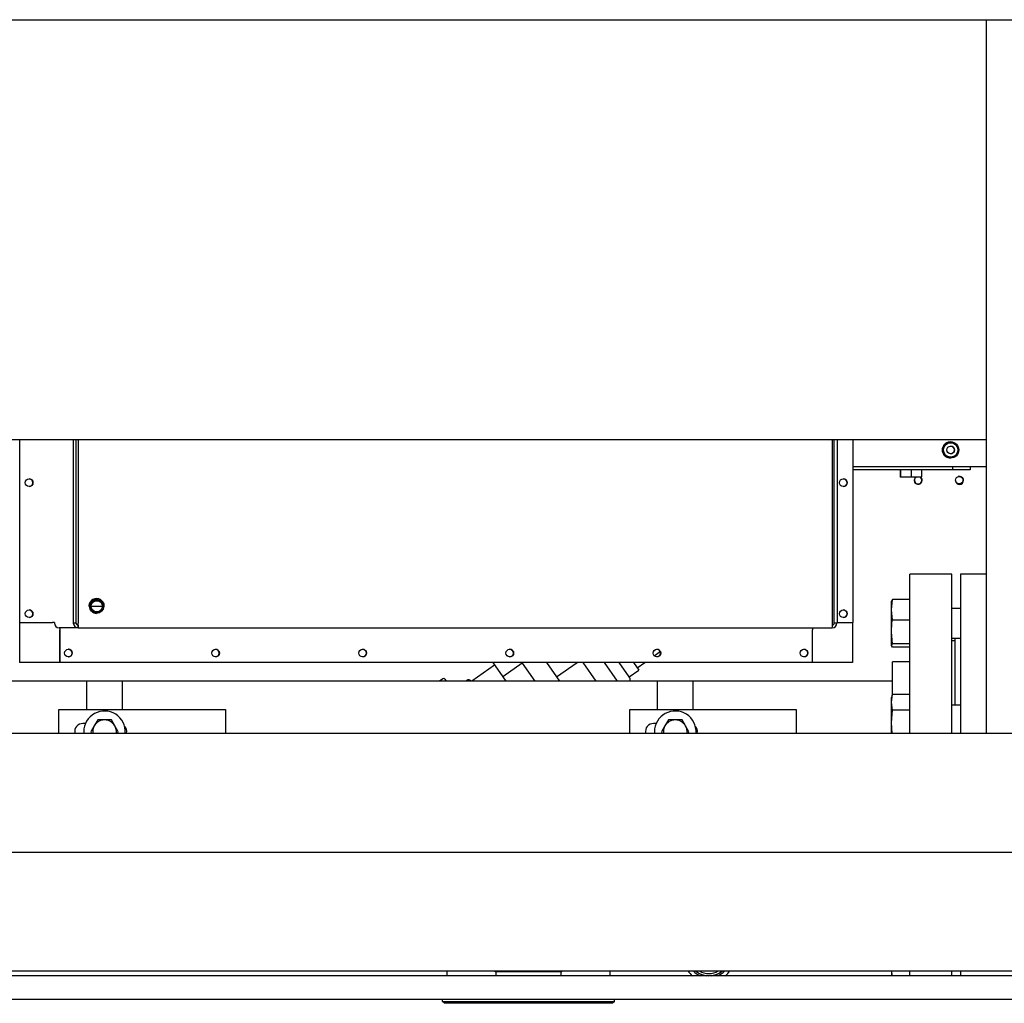
# Model space of a CAD drawing. Units: inches. Extents: x 0.7 to 15.8, y 1 to 10.3.
# Drawn here: x 6 to 6.9, y 1.5 to 2.4 of the extents above; entities that cross this region are included whole.
import ezdxf

# ---------------------------------------------------------------- set-up
doc = ezdxf.new("R2010")
doc.units = ezdxf.units.IN
doc.header["$MEASUREMENT"] = 0
doc.layers.add('FORMAT', color=7, linetype='Continuous')

# ---------------------------------------------------------------- blocks, each defined once
blk = doc.blocks.new('SW_CENTERMARKSYMBOL_7')
at = {"layer": 'FORMAT', "color": 0}
blk.add_line((0.00417, 0), (1.48285, 0), dxfattribs=at)

msp = doc.modelspace()

# ---------------------------------------------------------------- linework, layer by layer
at = {"color": 7, "linetype": 'Continuous', "lineweight": 25}
for p, q in [((5.64267217, 2.40238019), (7.12965134, 2.40238019)), ((6.86429184, 1.77738019), (6.86429184, 2.40238019)), ((5.92217275, 2.03452593), (6.86429184, 2.03452593)), ((6.01741558, 1.87442094), (6.01741558, 2.03452593)), ((6.01748042, 1.87442094), (6.01748042, 2.03452593)), ((6.06448181, 1.87376477), (6.06448181, 2.03452593)), ((6.06694159, 1.87376477), (6.06694159, 2.03452593)), ((6.0685166, 2.03452593), (6.0685166, 1.87376477)), ((6.06858144, 2.03452593), (6.06858144, 1.87376477)), ((6.72939191, 1.87376477), (6.72939191, 2.03452593)), ((6.73103176, 1.87376477), (6.73103176, 2.03452593)), ((6.73349154, 2.03452593), (6.73349154, 1.87376477)), ((6.74716461, 2.03452593), (6.74716461, 1.87442094)), ((6.83295989, 2.03263944), (6.83287776, 2.03263944)), ((6.86429184, 2.01073984), (6.74716461, 2.01073984)), ((6.83287776, 2.01836779), (6.83295989, 2.01836779)), ((6.83494761, 2.00813567), (6.83494761, 2.01073984)), ((6.85015545, 2.01073984), (6.85015545, 2.00813567)), ((6.83494761, 2.00813567), (6.74716461, 2.00813567)), ((6.78884031, 2.00813567), (6.78884031, 2.00202849)), ((6.78884031, 2.00202849), (6.78884656, 2.00202849)), ((6.78897245, 2.00162616), (6.78897562, 2.00162525)), ((6.78911725, 2.00202849), (6.78897878, 2.00162525)), ((6.79374249, 2.00162525), (6.78897878, 2.00162525)), ((6.78911725, 2.00813567), (6.78911725, 2.00202849)), ((6.7891241, 2.00202849), (6.78911725, 2.00202849)), ((6.7891241, 2.00813567), (6.7891241, 2.00202849)), ((6.79374249, 2.00162525), (6.7891241, 2.00202849)), ((6.79836089, 2.00202849), (6.79374249, 2.00162525)), ((6.80285391, 2.00162525), (6.79374249, 2.00162525)), ((6.79836089, 2.00813567), (6.79836089, 2.00202849)), ((6.79837399, 2.00202849), (6.79836089, 2.00202849)), ((6.79837399, 2.00813567), (6.79837399, 2.00202849)), ((6.80285391, 2.00162525), (6.79837399, 2.00202849)), ((6.80733384, 2.00202849), (6.80285391, 2.00162525)), ((6.80720162, 2.00162525), (6.80285391, 2.00162525)), ((6.80720162, 2.00162525), (6.80734009, 2.00202849)), ((6.80720478, 2.00162525), (6.80720795, 2.00162616)), ((6.80733384, 2.00813567), (6.80733384, 2.00202849)), ((6.80734009, 2.00202849), (6.80733384, 2.00202849)), ((6.80734009, 2.00813567), (6.80734009, 2.00202849)), ((6.85015545, 2.00813567), (6.83494761, 2.00813567)), ((6.80799205, 1.99906047), (6.8079615, 1.99951825)), ((6.83402634, 1.91670103), (6.79735967, 1.91670103)), ((6.79735967, 1.77738019), (6.79735967, 1.91670103)), ((6.83402634, 1.77738019), (6.83402634, 1.91670103)), ((6.86429184, 1.91670116), (6.8416305, 1.91670116)), ((6.8416305, 1.91670116), (6.8416305, 1.77738019)), ((6.08495972, 1.89427002), (6.08480898, 1.89427002)), ((6.78108363, 1.88544707), (6.78195003, 1.89439322)), ((6.78195003, 1.89439322), (6.78108363, 1.89292136)), ((6.78108363, 1.88544707), (6.78108363, 1.89308845)), ((6.79735967, 1.89439322), (6.78195003, 1.89439322)), ((6.08480898, 1.88278708), (6.08495972, 1.88278708)), ((6.78195003, 1.87650093), (6.78108363, 1.88544707)), ((6.78108363, 1.86608292), (6.78108363, 1.88544707)), ((6.8416305, 1.88657804), (6.83402634, 1.88657804)), ((6.01741558, 1.87442094), (6.01748042, 1.87442094)), ((6.01742706, 1.83931595), (6.01742706, 1.87442094)), ((6.01748042, 1.87442094), (6.0461778, 1.87442094)), ((6.04786088, 1.87442094), (6.0461778, 1.87442094)), ((6.04786088, 1.87442094), (6.04786088, 1.87376477)), ((6.06437374, 1.87376477), (6.06448181, 1.87376477)), ((6.06694159, 1.87376477), (6.06448181, 1.87376477)), ((6.06847337, 1.87212435), (6.06847337, 1.86966372)), ((6.73092369, 1.87376477), (6.73103176, 1.87376477)), ((6.73349154, 1.87376477), (6.73103176, 1.87376477)), ((6.73349154, 1.87442094), (6.74716461, 1.87442094)), ((6.74709484, 1.87442094), (6.74709484, 1.83931595)), ((6.79735967, 1.87650093), (6.78195003, 1.87650093)), ((6.06847337, 1.86966372), (6.0519605, 1.86966372)), ((6.05250837, 1.83931595), (6.05250837, 1.8680233)), ((6.05257321, 1.8680233), (6.05257321, 1.83931595)), ((6.06847337, 1.86966372), (6.72928384, 1.86966372)), ((6.71207181, 1.83931595), (6.71207181, 1.8680233)), ((6.78195003, 1.85566491), (6.78108363, 1.86608292)), ((6.78108363, 1.85419305), (6.78108363, 1.86608292)), ((6.78108363, 1.85419305), (6.78195003, 1.85566491)), ((6.79735967, 1.85566491), (6.78195003, 1.85566491)), ((6.83402634, 1.86053637), (6.8416305, 1.86053637)), ((6.83652634, 1.85815936), (6.83402634, 1.85815936)), ((6.83652634, 1.86053637), (6.83652634, 1.80201615)), ((6.57325841, 1.84515082), (6.57858889, 1.84888268)), ((6.78195003, 1.85272118), (6.78108363, 1.85419305)), ((6.79735967, 1.85272118), (6.78195003, 1.85272118)), ((6.01742706, 1.83931595), (6.01736222, 1.83931595)), ((6.05250837, 1.83931595), (6.01742706, 1.83931595)), ((6.05250837, 1.83931595), (6.05257321, 1.83931595)), ((6.71207181, 1.83931595), (6.05257321, 1.83931595)), ((6.4318386, 1.83931595), (6.44067599, 1.82669287)), ((6.45774254, 1.83864111), (6.44067599, 1.82669287)), ((6.45727009, 1.83931595), (6.45774254, 1.83864111)), ((6.45774254, 1.83864111), (6.46872713, 1.82295103)), ((6.47887668, 1.83931595), (6.48776351, 1.82662224)), ((6.48776351, 1.82662224), (6.50589486, 1.83931595)), ((6.51066604, 1.83931595), (6.52212308, 1.82295103)), ((6.54119669, 1.82295103), (6.52973965, 1.83931595)), ((6.55133932, 1.82662639), (6.54245539, 1.83931595)), ((6.55517114, 1.83931595), (6.5598726, 1.83260051)), ((6.55837907, 1.83473383), (6.56492404, 1.83931595)), ((6.74709484, 1.83931595), (6.71207181, 1.83931595)), ((6.79735967, 1.83982603), (6.781943, 1.83982603)), ((6.781943, 1.81134874), (6.781943, 1.83982603)), ((6.43349555, 1.83694922), (6.41350091, 1.82295103)), ((6.55133932, 1.82662639), (6.5598726, 1.83260051)), ((6.07610967, 1.82295103), (5.92217275, 1.82295103)), ((6.10735967, 1.82295103), (6.07610967, 1.82295103)), ((6.07610967, 1.79821353), (6.07610967, 1.82295103)), ((6.57610967, 1.82295103), (6.10735967, 1.82295103)), ((6.10735967, 1.79821353), (6.10735967, 1.82295103)), ((6.38805456, 1.82497266), (6.3851669, 1.82295103)), ((6.38986798, 1.82465277), (6.39105937, 1.82295103)), ((6.41276449, 1.82295103), (6.41270801, 1.82303171)), ((6.44067599, 1.82669287), (6.44329564, 1.82295103)), ((6.48776351, 1.82662224), (6.49033372, 1.82295103)), ((6.60735967, 1.82295103), (6.57610967, 1.82295103)), ((6.57610967, 1.79821353), (6.57610967, 1.82295103)), ((6.781943, 1.82295103), (6.60735967, 1.82295103)), ((6.60735967, 1.79821353), (6.60735967, 1.82295103)), ((6.78108363, 1.80449049), (6.78195003, 1.81135512)), ((6.78154507, 1.81013578), (6.78108363, 1.80852656)), ((6.78108363, 1.80449049), (6.78108363, 1.80852656)), ((6.78195003, 1.79762587), (6.78108363, 1.80449049)), ((6.78108363, 1.78644597), (6.78108363, 1.80449049)), ((6.79735967, 1.81135512), (6.78195003, 1.81135512)), ((6.05179184, 1.77738019), (6.05179184, 1.79821353)), ((6.05179184, 1.79821353), (6.19762517, 1.79821353)), ((6.19762517, 1.79821353), (6.19762517, 1.77738019)), ((6.55179184, 1.77738019), (6.55179184, 1.79821353)), ((6.55179184, 1.79821353), (6.69762517, 1.79821353)), ((6.69762517, 1.79821353), (6.69762517, 1.77738019)), ((6.78108363, 1.78644597), (6.78195003, 1.79762587)), ((6.79735967, 1.79762587), (6.78195003, 1.79762587)), ((6.8416305, 1.80201615), (6.83402634, 1.80201615)), ((6.07502555, 1.78584686), (6.07275017, 1.78584686)), ((6.0857133, 1.78896338), (6.08271357, 1.78376769)), ((6.09173467, 1.78897603), (6.08573521, 1.78897603)), ((6.09773413, 1.78897603), (6.09173467, 1.78897603)), ((6.10075577, 1.78376769), (6.09775604, 1.78896338)), ((6.57502555, 1.78584686), (6.57275017, 1.78584686)), ((6.5857133, 1.78896338), (6.58271357, 1.78376769)), ((6.59173467, 1.78897603), (6.58573521, 1.78897603)), ((6.59773413, 1.78897603), (6.59173467, 1.78897603)), ((6.60075577, 1.78376769), (6.59775604, 1.78896338)), ((6.78178619, 1.77738019), (6.78108363, 1.78644597)), ((6.78108363, 1.77738019), (6.78108363, 1.78644597)), ((5.64267217, 1.77738019), (7.12965134, 1.77738019)), ((6.0735055, 1.77855936), (6.07354368, 1.77738019)), ((6.08271357, 1.78376769), (6.07971384, 1.77857201)), ((6.07971384, 1.77854671), (6.08038733, 1.77738019)), ((6.1037555, 1.77857201), (6.10075577, 1.78376769)), ((6.10308201, 1.77738019), (6.1037555, 1.77854671)), ((6.5735055, 1.77855936), (6.57354368, 1.77738019)), ((6.58271357, 1.78376769), (6.57971384, 1.77857201)), ((6.57971384, 1.77854671), (6.58038733, 1.77738019)), ((6.6037555, 1.77857201), (6.60075577, 1.78376769)), ((6.60308201, 1.77738019), (6.6037555, 1.77854671)), ((7.31002634, 1.56483853), (5.63497796, 1.56483853)), ((5.64267217, 1.56904686), (7.12965134, 1.56904686)), ((6.39189461, 1.56483853), (6.39189461, 1.56904686)), ((6.43435738, 1.56861149), (6.43479159, 1.56861149)), ((6.43479159, 1.56483853), (6.43479159, 1.56861149)), ((6.43479159, 1.56861149), (6.43971285, 1.56861149)), ((6.43971285, 1.56861149), (6.48646482, 1.56861149)), ((6.48646482, 1.56861149), (6.49138608, 1.56861149)), ((6.49138608, 1.56861149), (6.49138608, 1.56483853)), ((6.49138608, 1.56861149), (6.49182029, 1.56861149)), ((6.53428306, 1.56904686), (6.53428306, 1.56483853)), ((6.78108363, 1.56904686), (6.78108363, 1.5653136)), ((6.78108363, 1.56548069), (6.78146163, 1.56483853)), ((6.78186968, 1.56483853), (6.78146211, 1.56904686)), ((6.79735967, 1.56483853), (6.79735967, 1.56904686)), ((6.83402634, 1.56483853), (6.83402634, 1.56904686)), ((6.8416305, 1.56904686), (6.8416305, 1.56483853)), ((7.31002634, 1.54400519), (5.61583884, 1.54400519)), ((6.38779356, 1.54236477), (6.38779356, 1.54400519)), ((6.38779356, 1.54236477), (6.53838411, 1.54236477)), ((6.38943398, 1.54072435), (6.38779356, 1.54236477)), ((6.53674369, 1.54072435), (6.38943398, 1.54072435)), ((6.53838411, 1.54236477), (6.53674369, 1.54072435)), ((6.53838411, 1.54236477), (6.53838411, 1.54400519))]:
    msp.add_line(p, q, dxfattribs=at)
at = {"color": 7, "linetype": 'Continuous', "lineweight": 25, "flags": 128}
for points in [[(6.78897878, 2.00162525), (6.78887502, 2.0018587), (6.78884031, 2.00202849)], [(6.84408129, 1.99906047), (6.84381907, 2.00037877), (6.84330888, 2.00123421)], [(6.09152994, 1.88852855), (6.09125511, 1.89043772), (6.09098831, 1.89118161), (6.09035621, 1.89233786), (6.08945814, 1.89340215), (6.08825082, 1.89432786), (6.08676527, 1.89499276), (6.08505668, 1.895289), (6.08321224, 1.89511456), (6.08156568, 1.89449058), (6.08016122, 1.89348633), (6.0791165, 1.89225173), (6.0785585, 1.89121981), (6.07827949, 1.89045194), (6.07813997, 1.88989574), (6.07807022, 1.88949782), (6.07803534, 1.88921482), (6.0780179, 1.88901413), (6.07800918, 1.88887202), (6.07800482, 1.88877146), (6.07800264, 1.88870033), (6.07800155, 1.88865002), (6.078001, 1.88861445), (6.07800073, 1.88858929), (6.0780006, 1.88857151), (6.07800053, 1.88855893), (6.07800049, 1.88855004), (6.07800048, 1.88854375), (6.07800047, 1.88853931), (6.07800046, 1.88853618), (6.07800046, 1.88853397), (6.07800046, 1.88853242), (6.07800046, 1.88853134), (6.07800046, 1.88853059), (6.07800046, 1.88853009), (6.07800046, 1.88852976), (6.07800046, 1.88852955), (6.07800046, 1.88852943), (6.07800046, 1.88852937), (6.07800046, 1.88852936), (6.07800046, 1.88852936), (6.07800046, 1.88852936), (6.09152851, 1.88852855)], [(6.78108363, 1.86608292), (6.78158526, 1.87388937), (6.78195003, 1.87650093)], [(6.78195003, 1.81135512), (6.78158526, 1.81027337), (6.78156039, 1.81011304)]]:
    msp.add_lwpolyline(points, dxfattribs=at)
at = {"color": 7, "linetype": 'Continuous', "lineweight": 25}
for centre, radius in [((6.83296121, 2.02550168), 0.00713418), ((6.83298032, 2.02550526), 0.00631422), ((6.83298209, 2.02550274), 0.00338997), ((6.8405555, 1.99898019), 0.00325521), ((6.02567892, 1.99679597), 0.00336244), ((6.7389646, 1.99679597), 0.00336244), ((6.08479075, 1.88852811), 0.00620041), ((6.08496111, 1.88852814), 0.00574087), ((6.08496101, 1.8885282), 0.00490773), ((6.02567892, 1.88196657), 0.00336244), ((6.7389646, 1.88196657), 0.00336244), ((6.06011623, 1.8475188), 0.00336211), ((6.18899862, 1.8475188), 0.00336211), ((6.31788102, 1.8475188), 0.00336211), ((6.44676341, 1.8475188), 0.00336211), ((6.57564581, 1.8475188), 0.00336211), ((6.7045282, 1.8475188), 0.00336211)]:
    msp.add_circle(centre, radius, dxfattribs=at)
for centre, radius, start, end in [((6.83288008, 2.02550334), 0.0071361, 90.01866227, 232.33541892), ((6.83283499, 2.02550362), 0.00339077, 271.24507122, 88.75492877), ((6.83287784, 2.02549943), 0.00713164, 232.33045019, 269.99931536), ((6.80454717, 1.99881769), 0.00348542, 126.33978759, 0), ((6.80454717, 1.99898019), 0.00325521, 180, 54.34711846), ((6.80454717, 1.99898019), 0.00325521, 125.65288154, 180), ((6.80454717, 1.99881769), 0.00348542, 0, 53.66021241), ((6.84079717, 1.99881769), 0.00348542, 0, 109.80575024), ((6.0255492, 1.99679627), 0.00336286, 270.0133573, 89.9866427), ((6.02561404, 1.99679627), 0.00336286, 270.0133573, 89.9866427), ((6.02561424, 1.99679685), 0.00336228, 359.99005176, 89.99004831), ((6.02561424, 1.99679568), 0.00336228, 270.00995169, 0.00994824), ((6.73889481, 1.99679627), 0.00336286, 270.0133573, 89.9866427), ((6.73882979, 1.99679627), 0.00336288, 271.1631454, 88.83685461), ((6.73889993, 1.99679685), 0.00336228, 359.99005176, 89.99004831), ((6.73889993, 1.99679568), 0.00336228, 270.00995169, 0.00994824), ((6.80454717, 1.99906047), 0.00344488, 172.36354393, 0), ((6.84079717, 1.99881769), 0.00348542, 182.35938874, 0), ((6.84063641, 1.99906047), 0.00344488, 207.8978382, 0), ((6.08481, 1.88852952), 0.0057405, 90.01019092, 180.009709), ((6.0255492, 1.88196687), 0.00336286, 270.0133573, 89.9866427), ((6.02561404, 1.88196687), 0.00336286, 270.0133573, 89.9866427), ((6.02561424, 1.88196746), 0.00336228, 359.99005176, 89.99004831), ((6.02561424, 1.88196629), 0.00336228, 270.00995169, 0.00994824), ((6.08416332, 1.88852847), 0.00574278, 180.05000412, 219.46028516), ((6.08474191, 1.88852726), 0.00619987, 179.9880997, 270.24533602), ((6.08480984, 1.88852742), 0.00574034, 179.98874824, 269.99135183), ((6.73889481, 1.88196687), 0.00336286, 270.0133573, 89.9866427), ((6.73882979, 1.88196687), 0.00336288, 271.16314508, 88.83685491), ((6.73889993, 1.88196746), 0.00336228, 359.99005176, 89.99004831), ((6.73889993, 1.88196629), 0.00336228, 270.00995169, 0.00994824), ((6.05196121, 1.87376406), 0.00410034, 179.99005176, 269.99004831), ((6.06847408, 1.87376406), 0.00410034, 179.99005176, 269.99004831), ((6.06847365, 1.87376449), 0.00164014, 179.99005176, 269.99004831), ((6.02959309, 1.87274022), 0.0390018, 355.47575442, 1.50529382), ((6.05292126, 1.87335495), 0.01560072, 355.47575442, 1.50529382), ((6.69040357, 1.87274022), 0.0390018, 355.47575442, 1.50529382), ((6.72928356, 1.87376449), 0.00164014, 270.00995169, 0.00994824), ((6.72928313, 1.87376406), 0.00410034, 270.00995169, 0.00994824), ((6.19360098, 1.86806755), 0.14109262, 179.35180136, 180.01796726), ((6.06816855, 1.86843312), 0.01560072, 175.47575442, 181.50529382), ((6.72766715, 1.86843312), 0.01560072, 175.47575442, 181.50529382), ((6.05998606, 1.84751805), 0.00336286, 270.0133573, 89.9866427), ((6.0600509, 1.84751805), 0.00336286, 270.0133573, 89.9866427), ((6.18886845, 1.84751805), 0.00336286, 270.0133573, 89.9866427), ((6.1889333, 1.84751805), 0.00336286, 270.0133573, 89.9866427), ((6.31775085, 1.84751805), 0.00336286, 270.0133573, 89.9866427), ((6.31781569, 1.84751805), 0.00336286, 270.0133573, 89.9866427), ((6.44663324, 1.84751805), 0.00336286, 270.0133573, 89.9866427), ((6.44669808, 1.84751805), 0.00336286, 270.0133573, 89.9866427), ((6.57551564, 1.84751805), 0.00336286, 270.0133573, 89.9866427), ((6.57558048, 1.84751805), 0.00336286, 270.0133573, 89.9866427), ((6.70439803, 1.84751805), 0.00336286, 270.0133573, 89.9866427), ((6.70446287, 1.84751805), 0.00336286, 270.0133573, 89.9866427), ((6.38880132, 1.82390601), 0.00130208, 34.99575868, 124.99575868), ((6.41057469, 1.82153818), 0.00260417, 34.99575868, 147.14365445), ((6.54707268, 1.82363933), 0.00520833, 352.40590234, 34.99575868), ((6.09173467, 1.77855936), 0.01822917, 356.29119208, 180), ((6.59173467, 1.77855936), 0.01822917, 356.29119208, 180), ((6.07275017, 1.77868019), 0.00716667, 90, 190.45104548), ((6.09173467, 1.77855936), 0.01041667, 90, 150), ((6.09173467, 1.77855936), 0.01202083, 119.93970164, 120.06029836), ((6.09173467, 1.77855936), 0.01041667, 30, 90), ((6.09173467, 1.77855936), 0.01202083, 59.93970164, 60.06029836), ((6.57275017, 1.77868019), 0.00716667, 90, 190.45104548), ((6.59173467, 1.77855936), 0.01041667, 90, 150), ((6.59173467, 1.77855936), 0.01202083, 119.93970164, 120.06029836), ((6.59173467, 1.77855936), 0.01041667, 30, 90), ((6.59173467, 1.77855936), 0.01202083, 59.93970164, 60.06029836), ((6.09173467, 1.77855936), 0.01202083, 179.93970164, 180.06029836), ((6.09173467, 1.77855936), 0.01041667, 150, 186.49981467), ((6.09173467, 1.77855936), 0.01041667, 353.50018533, 30), ((6.09173467, 1.77855936), 0.01202083, 359.93970164, 0.06029836), ((6.10400017, 1.77868019), 0.00716667, 349.54895452, 42.6476319), ((6.59173467, 1.77855936), 0.01202083, 179.93970164, 180.06029836), ((6.59173467, 1.77855936), 0.01041667, 150, 186.49981467), ((6.59173467, 1.77855936), 0.01041667, 353.50018533, 30), ((6.59173467, 1.77855936), 0.01202083, 359.93970164, 0.06029836), ((6.60400017, 1.77868019), 0.00716667, 349.54895452, 42.6476319), ((6.62122219, 1.58306769), 0.02316667, 217.24437422, 231.89400942), ((6.62122219, 1.58306769), 0.01966667, 225.47329857, 247.95766027), ((6.62122219, 1.58306769), 0.01822917, 230.27698041, 309.72301959), ((6.62122219, 1.58306769), 0.01833333, 230.69411497, 263.88935353), ((6.62122219, 1.58306769), 0.01635417, 239.01753007, 300.98246993), ((6.62122219, 1.58306769), 0.01833333, 276.11064647, 310.11322297), ((6.62122219, 1.58306769), 0.01966667, 292.04233973, 314.52670143), ((6.62122219, 1.58306769), 0.02316667, 308.10599058, 322.75562578)]:
    msp.add_arc(centre, radius, start, end, dxfattribs=at)
for centre, major_axis, start_param, end_param in [((6.43347926, 1.56992383), (0.00119888, -0.00119888), 5.131268001, 5.864306287), ((6.49269842, 1.56992383), (0.00119888, 0.00119888), 3.560471674, 4.29350996)]:
    msp.add_ellipse(centre, major_axis=major_axis, ratio=0.445228685, start_param=start_param, end_param=end_param, dxfattribs=at)

# ---------------------------------------------------------------- block references
at = {"layer": 'FORMAT', "color": 7}
msp.add_blockref('SW_CENTERMARKSYMBOL_7', (5.71558884, 1.67321353), dxfattribs=at)

doc.saveas('drawing.dxf')
